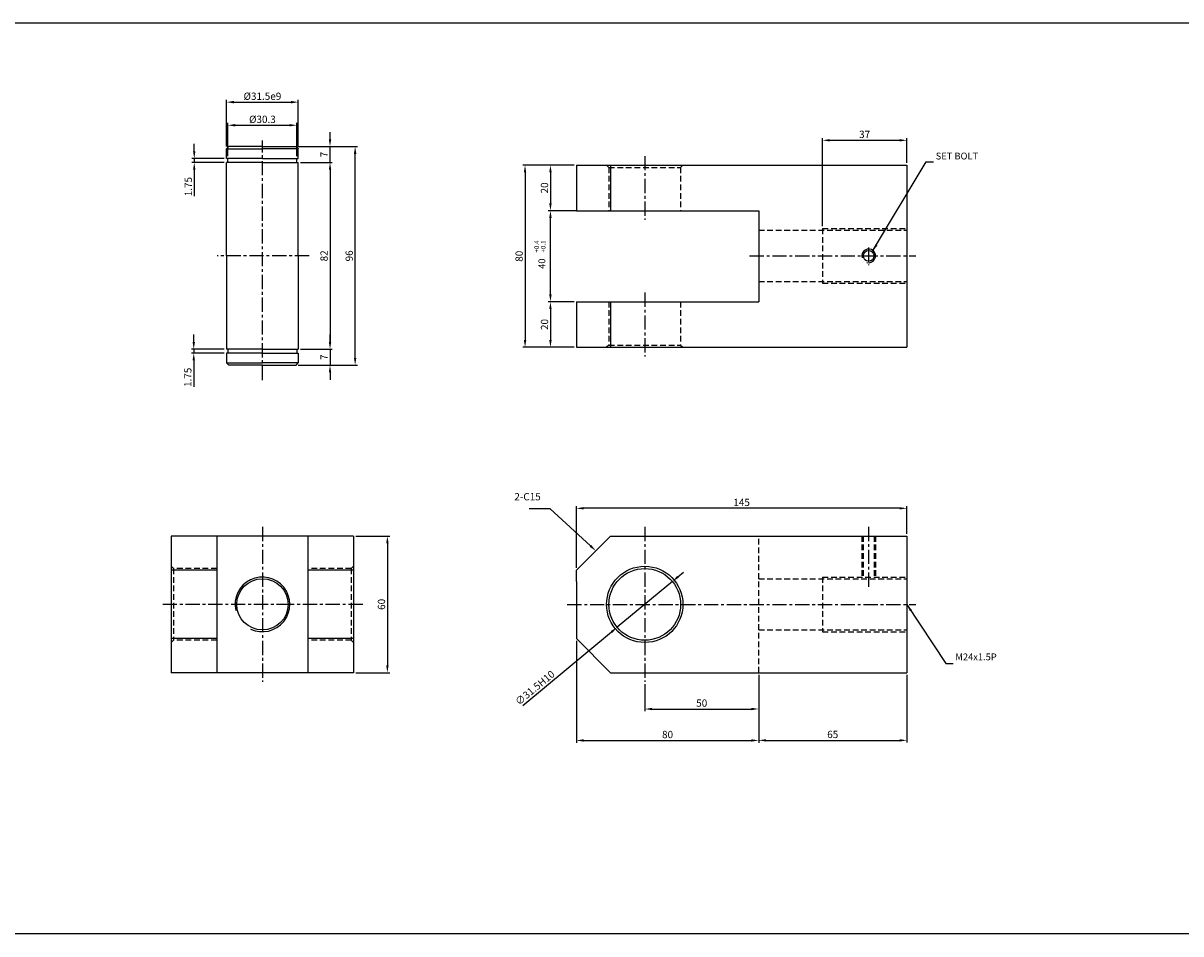
# Model space of a CAD drawing. Extents: x 3067 to 11713, y -11270 to 152.
# Drawn here: x 4405 to 4913, y -6331 to -5931 of the extents above; entities that cross this region are included whole.
import ezdxf

# ---------------------------------------------------------------- set-up
doc = ezdxf.new("R2010")
doc.units = 0
doc.header["$LTSCALE"] = 5
doc.header["$MEASUREMENT"] = 0
doc.header["$PDMODE"] = 34
doc.linetypes.add('CENTER', pattern=[2, 1.25, -0.25, 0.25, -0.25])
doc.linetypes.add('HIDDENX2', pattern=[0.75, 0.5, -0.25])
doc.layers.get('0').update_dxf_attribs({"linetype": 'CONTINUOUS'})
doc.layers.get('Defpoints').update_dxf_attribs({"linetype": 'CONTINUOUS'})
for name, color, linetype in [('HID', 2, 'HIDDENX2'), ('ML', 7, 'CONTINUOUS'), ('외형선', 140, 'CONTINUOUS'), ('테두리', 7, 'CONTINUOUS')]:
    doc.layers.add(name, color=color, linetype=linetype)
doc.styles.add('GHS', font='romans', dxfattribs={"bigfont": 'ghs'})
doc.styles.add('치수', font='romans.shx', dxfattribs={"width": 0.7, "oblique": 10, "bigfont": 'fhg.shx'})
doc.dimstyles.new('NKPT', dxfattribs={"dimtxt": 3.2, "dimasz": 3.2, "dimexe": 1, "dimexo": 1, "dimgap": 1, "dimtad": 1, "dimdsep": 46, "dimtxsty": '치수', "dimcen": 0, "dimclrd": 256, "dimclre": 256, "dimclrt": 2, "dimaunit": 1, "dimazin": 2, "dimtm": 1e-09, "dimtfac": 0.7, "dimtmove": 0, "dimatfit": 3, "dimfxl": 0, "dimtolj": 1, "dimarcsym": 0})

# ---------------------------------------------------------------- blocks, each defined once
blk = doc.blocks.new('*D576')
at = {"layer": 'Defpoints', "color": 0}
for p in [(4648.14, -5993.59), (4636.74, -6013.59), (4648.14, -6013.59)]:
    blk.add_point(p, dxfattribs=at)
at = {"layer": 'ML', "lineweight": -2}
for p, q in [((4647.14, -5993.59), (4635.74, -5993.59)), ((4636.74, -5996.79), (4636.74, -6010.39)), ((4647.14, -6013.59), (4635.74, -6013.59))]:
    blk.add_line(p, q, dxfattribs=at)
at = {"layer": 'ML'}
for points in [[(4636.21, -5996.79), (4637.28, -5996.79), (4636.74, -5993.59)], [(4636.21, -6010.39), (4637.28, -6010.39), (4636.74, -6013.59)]]:
    blk.add_solid(points, dxfattribs=at)
at = {"layer": 'ML', "color": 2, "insert": (4634.14, -6003.59), "char_height": 3.2, "attachment_point": 5, "rotation": 90, "style": '치수'}
blk.add_mtext('\\A1;20', dxfattribs=at)
blk = doc.blocks.new('*D577')
at = {"layer": 'Defpoints', "color": 0}
for p in [(4636.74, -6053.59), (4636.74, -6073.59), (4648.14, -6073.59)]:
    blk.add_point(p, dxfattribs=at)
at = {"layer": 'ML', "lineweight": -2}
for p, q in [((4636.74, -6056.79), (4636.74, -6070.39)), ((4647.14, -6073.59), (4635.74, -6073.59))]:
    blk.add_line(p, q, dxfattribs=at)
at = {"layer": 'ML'}
for points in [[(4636.2, -6056.79), (4637.27, -6056.79), (4636.74, -6053.59)], [(4636.2, -6070.39), (4637.27, -6070.39), (4636.74, -6073.59)]]:
    blk.add_solid(points, dxfattribs=at)
at = {"layer": 'ML', "color": 2, "insert": (4634.14, -6063.59), "char_height": 3.2, "attachment_point": 5, "rotation": 90, "style": '치수'}
blk.add_mtext('\\A1;20', dxfattribs=at)
blk = doc.blocks.new('*D578')
at = {"layer": 'Defpoints', "color": 0}
for p in [(4636.74, -5993.59), (4625.6, -6073.59), (4636.74, -6073.59)]:
    blk.add_point(p, dxfattribs=at)
at = {"layer": 'ML', "lineweight": -2}
for p, q in [((4635.74, -5993.59), (4624.6, -5993.59)), ((4625.6, -5996.79), (4625.6, -6070.39)), ((4635.74, -6073.59), (4624.6, -6073.59))]:
    blk.add_line(p, q, dxfattribs=at)
at = {"layer": 'ML'}
for points in [[(4625.06, -5996.79), (4626.13, -5996.79), (4625.6, -5993.59)], [(4625.06, -6070.39), (4626.13, -6070.39), (4625.6, -6073.59)]]:
    blk.add_solid(points, dxfattribs=at)
at = {"layer": 'ML', "color": 2, "insert": (4623, -6033.59), "char_height": 3.2, "attachment_point": 5, "rotation": 90, "style": '치수'}
blk.add_mtext('\\A1;80', dxfattribs=at)
blk = doc.blocks.new('*D579')
at = {"layer": 'Defpoints', "color": 0}
for p in [(4793.14, -5982.67), (4793.14, -5993.59), (4756.14, -6021.43)]:
    blk.add_point(p, dxfattribs=at)
at = {"layer": 'ML', "lineweight": -2}
for p, q in [((4756.14, -6020.43), (4756.14, -5981.67)), ((4759.34, -5982.67), (4789.94, -5982.67)), ((4793.14, -5992.59), (4793.14, -5981.67))]:
    blk.add_line(p, q, dxfattribs=at)
at = {"layer": 'ML'}
for points in [[(4759.34, -5982.13), (4759.34, -5983.2), (4756.14, -5982.67)], [(4789.94, -5982.13), (4789.94, -5983.2), (4793.14, -5982.67)]]:
    blk.add_solid(points, dxfattribs=at)
at = {"layer": 'ML', "color": 2, "insert": (4774.64, -5980.07), "char_height": 3.2, "attachment_point": 5, "style": '치수'}
blk.add_mtext('\\A1;37', dxfattribs=at)
blk = doc.blocks.new('*D580')
at = {"layer": 'Defpoints', "color": 0}
for p in [(4728.14, -6216.5), (4678.14, -6220.5), (4728.14, -6232.46)]:
    blk.add_point(p, dxfattribs=at)
at = {"layer": 'ML', "lineweight": -2}
for p, q in [((4728.14, -6217.5), (4728.14, -6233.46)), ((4678.14, -6221.5), (4678.14, -6233.46)), ((4681.34, -6232.46), (4724.94, -6232.46))]:
    blk.add_line(p, q, dxfattribs=at)
at = {"layer": 'ML'}
for points in [[(4681.34, -6231.93), (4681.34, -6232.99), (4678.14, -6232.46)], [(4724.94, -6231.93), (4724.94, -6232.99), (4728.14, -6232.46)]]:
    blk.add_solid(points, dxfattribs=at)
at = {"layer": 'ML', "color": 2, "insert": (4703.14, -6229.86), "char_height": 3.2, "attachment_point": 5, "style": '치수'}
blk.add_mtext('\\A1;50', dxfattribs=at)
blk = doc.blocks.new('*D581')
at = {"layer": 'Defpoints', "color": 0}
for p in [(4648.14, -6201.5), (4728.14, -6232.46), (4728.14, -6246.26)]:
    blk.add_point(p, dxfattribs=at)
at = {"layer": 'ML', "lineweight": -2}
for p, q in [((4648.14, -6202.5), (4648.14, -6247.26)), ((4728.14, -6233.46), (4728.14, -6247.26)), ((4651.34, -6246.26), (4724.94, -6246.26))]:
    blk.add_line(p, q, dxfattribs=at)
at = {"layer": 'ML'}
for points in [[(4651.34, -6245.72), (4651.34, -6246.79), (4648.14, -6246.26)], [(4724.94, -6245.72), (4724.94, -6246.79), (4728.14, -6246.26)]]:
    blk.add_solid(points, dxfattribs=at)
at = {"layer": 'ML', "color": 2, "insert": (4688.14, -6243.66), "char_height": 3.2, "attachment_point": 5, "style": '치수'}
blk.add_mtext('\\A1;80', dxfattribs=at)
blk = doc.blocks.new('*D582')
at = {"layer": 'Defpoints', "color": 0}
for p in [(4793.14, -6216.5), (4728.14, -6246.26), (4793.14, -6246.22)]:
    blk.add_point(p, dxfattribs=at)
at = {"layer": 'ML', "lineweight": -2}
for p, q in [((4793.14, -6217.5), (4793.14, -6247.22)), ((4728.14, -6245.26), (4728.14, -6245.22)), ((4731.34, -6246.22), (4789.94, -6246.22))]:
    blk.add_line(p, q, dxfattribs=at)
at = {"layer": 'ML'}
for points in [[(4731.34, -6245.69), (4731.34, -6246.75), (4728.14, -6246.22)], [(4789.94, -6245.69), (4789.94, -6246.75), (4793.14, -6246.22)]]:
    blk.add_solid(points, dxfattribs=at)
at = {"layer": 'ML', "color": 2, "insert": (4760.64, -6243.62), "char_height": 3.2, "attachment_point": 5, "style": '치수'}
blk.add_mtext('\\A1;65', dxfattribs=at)
blk = doc.blocks.new('*D655')
at = {"layer": 'Defpoints', "color": 0}
for p in [(4648.14, -6144.31), (4793.14, -6156.5), (4648.14, -6171.5)]:
    blk.add_point(p, dxfattribs=at)
at = {"layer": '테두리', "lineweight": -2}
for p, q in [((4648.14, -6170.5), (4648.14, -6143.31)), ((4789.94, -6144.31), (4651.34, -6144.31)), ((4793.14, -6155.5), (4793.14, -6143.31))]:
    blk.add_line(p, q, dxfattribs=at)
at = {"layer": '테두리'}
for points in [[(4651.34, -6143.78), (4651.34, -6144.84), (4648.14, -6144.31)], [(4789.94, -6143.78), (4789.94, -6144.84), (4793.14, -6144.31)]]:
    blk.add_solid(points, dxfattribs=at)
at = {"layer": '테두리', "color": 2, "insert": (4720.64, -6141.71), "char_height": 3.2, "attachment_point": 5, "style": '치수'}
blk.add_mtext('\\A1;145', dxfattribs=at)
blk = doc.blocks.new('*D656')
at = {"layer": 'Defpoints', "color": 0}
for p in [(4550.34, -6156.5), (4550.34, -6216.5), (4565.19, -6216.5)]:
    blk.add_point(p, dxfattribs=at)
at = {"layer": '테두리', "lineweight": -2}
for p, q in [((4551.34, -6156.5), (4566.19, -6156.5)), ((4565.19, -6159.7), (4565.19, -6213.3)), ((4551.34, -6216.5), (4566.19, -6216.5))]:
    blk.add_line(p, q, dxfattribs=at)
at = {"layer": '테두리'}
for points in [[(4564.65, -6159.7), (4565.72, -6159.7), (4565.19, -6156.5)], [(4564.65, -6213.3), (4565.72, -6213.3), (4565.19, -6216.5)]]:
    blk.add_solid(points, dxfattribs=at)
at = {"layer": '테두리', "color": 2, "insert": (4562.59, -6186.5), "char_height": 3.2, "attachment_point": 5, "rotation": 90, "style": '치수'}
blk.add_mtext('\\A1;60', dxfattribs=at)
blk = doc.blocks.new('*D657')
at = {"layer": 'Defpoints', "color": 0}
for p in [(4690.26, -6176.44), (4666.02, -6196.56)]:
    blk.add_point(p, dxfattribs=at)
at = {"layer": '테두리', "lineweight": -2}
for p, q in [((4692.72, -6174.4), (4695.18, -6172.35)), ((4690.26, -6176.44), (4666.02, -6196.56)), ((4624.69, -6230.87), (4663.56, -6198.6))]:
    blk.add_line(p, q, dxfattribs=at)
at = {"layer": '테두리'}
for points in [[(4692.38, -6173.99), (4693.06, -6174.81), (4690.26, -6176.44)], [(4663.22, -6198.19), (4663.9, -6199.01), (4666.02, -6196.56)]]:
    blk.add_solid(points, dxfattribs=at)
at = {"layer": '테두리', "color": 2, "insert": (4629.93, -6223.14), "char_height": 3.2, "attachment_point": 5, "rotation": 39.6941, "style": '치수'}
blk.add_mtext('\\A1;∅31.5H10', dxfattribs=at)
blk = doc.blocks.new('*D658')
at = {"layer": 'Defpoints', "color": 0}
for p in [(4636.74, -6013.59), (4649.38, -6013.59), (4648.14, -6053.59)]:
    blk.add_point(p, dxfattribs=at)
at = {"layer": '테두리', "lineweight": -2}
for p, q in [((4648.38, -6013.59), (4635.74, -6013.59)), ((4636.74, -6050.39), (4636.74, -6016.79)), ((4647.14, -6053.59), (4635.74, -6053.59))]:
    blk.add_line(p, q, dxfattribs=at)
at = {"layer": '테두리'}
for points in [[(4636.21, -6016.79), (4637.28, -6016.79), (4636.74, -6013.59)], [(4636.21, -6050.39), (4637.28, -6050.39), (4636.74, -6053.59)]]:
    blk.add_solid(points, dxfattribs=at)
blk = doc.blocks.new('*D730')
at = {"layer": 'Defpoints', "color": 0}
for p in [(4526.09, -5992.43), (4526.09, -6074.43), (4540, -6074.43)]:
    blk.add_point(p, dxfattribs=at)
at = {"layer": '외형선', "lineweight": -2}
for p, q in [((4527.09, -5992.43), (4541, -5992.43)), ((4540, -5995.63), (4540, -6071.23)), ((4527.09, -6074.43), (4541, -6074.43))]:
    blk.add_line(p, q, dxfattribs=at)
at = {"layer": '외형선'}
for points in [[(4539.47, -5995.63), (4540.53, -5995.63), (4540, -5992.43)], [(4539.47, -6071.23), (4540.53, -6071.23), (4540, -6074.43)]]:
    blk.add_solid(points, dxfattribs=at)
at = {"layer": '외형선', "color": 2, "insert": (4537.4, -6033.43), "char_height": 3.2, "attachment_point": 5, "rotation": 90, "style": '치수'}
blk.add_mtext('\\A1;82', dxfattribs=at)
blk = doc.blocks.new('*D731')
at = {"layer": 'Defpoints', "color": 0}
for p in [(4525.09, -5985.43), (4540, -5985.43), (4527.09, -5992.43)]:
    blk.add_point(p, dxfattribs=at)
at = {"layer": '외형선', "lineweight": -2}
for p, q in [((4540, -5982.23), (4540, -5979.03)), ((4526.09, -5985.43), (4541, -5985.43)), ((4540, -5992.43), (4540, -5985.43)), ((4528.09, -5992.43), (4541, -5992.43)), ((4540, -5995.63), (4540, -5998.83))]:
    blk.add_line(p, q, dxfattribs=at)
at = {"layer": '외형선'}
for points in [[(4539.47, -5982.23), (4540.53, -5982.23), (4540, -5985.43)], [(4539.47, -5995.63), (4540.53, -5995.63), (4540, -5992.43)]]:
    blk.add_solid(points, dxfattribs=at)
at = {"layer": '외형선', "color": 2, "insert": (4537.4, -5988.93), "char_height": 3.2, "attachment_point": 5, "rotation": 90, "style": '치수'}
blk.add_mtext('\\A1;7', dxfattribs=at)
blk = doc.blocks.new('*D732')
at = {"layer": 'Defpoints', "color": 0}
for p in [(4527.09, -6074.43), (4525.09, -6081.43), (4540, -6081.43)]:
    blk.add_point(p, dxfattribs=at)
at = {"layer": '외형선', "lineweight": -2}
for p, q in [((4540, -6071.23), (4540, -6068.03)), ((4528.09, -6074.43), (4541, -6074.43)), ((4540, -6074.43), (4540, -6081.43)), ((4526.09, -6081.43), (4541, -6081.43)), ((4540, -6084.63), (4540, -6087.83))]:
    blk.add_line(p, q, dxfattribs=at)
at = {"layer": '외형선'}
for points in [[(4539.47, -6071.23), (4540.53, -6071.23), (4540, -6074.43)], [(4539.47, -6084.63), (4540.53, -6084.63), (4540, -6081.43)]]:
    blk.add_solid(points, dxfattribs=at)
at = {"layer": '외형선', "color": 2, "insert": (4537.4, -6077.93), "char_height": 3.2, "attachment_point": 5, "rotation": 90, "style": '치수'}
blk.add_mtext('\\A1;7', dxfattribs=at)
blk = doc.blocks.new('*D733')
at = {"layer": 'Defpoints', "color": 0}
for p in [(4525.09, -5985.43), (4551.03, -5985.43), (4525.09, -6081.43)]:
    blk.add_point(p, dxfattribs=at)
at = {"layer": '외형선', "lineweight": -2}
for p, q in [((4526.09, -5985.43), (4552.03, -5985.43)), ((4551.03, -6078.23), (4551.03, -5988.63)), ((4526.09, -6081.43), (4552.03, -6081.43))]:
    blk.add_line(p, q, dxfattribs=at)
at = {"layer": '외형선'}
for points in [[(4550.5, -5988.63), (4551.57, -5988.63), (4551.03, -5985.43)], [(4550.5, -6078.23), (4551.57, -6078.23), (4551.03, -6081.43)]]:
    blk.add_solid(points, dxfattribs=at)
at = {"layer": '외형선', "color": 2, "insert": (4548.43, -6033.43), "char_height": 3.2, "attachment_point": 5, "rotation": 90, "style": '치수'}
blk.add_mtext('\\A1;96', dxfattribs=at)
blk = doc.blocks.new('*D734')
at = {"layer": 'Defpoints', "color": 0}
for p in [(4480.42, -5992.43), (4494.59, -5990.68), (4494.59, -5992.43)]:
    blk.add_point(p, dxfattribs=at)
at = {"layer": '외형선', "lineweight": -2}
for p, q in [((4480.42, -5987.48), (4480.42, -5984.28)), ((4493.59, -5990.68), (4479.42, -5990.68)), ((4493.59, -5992.43), (4479.42, -5992.43)), ((4480.42, -5990.68), (4480.42, -5992.43)), ((4480.42, -5995.63), (4480.42, -6007.23))]:
    blk.add_line(p, q, dxfattribs=at)
at = {"layer": '외형선'}
for points in [[(4479.89, -5987.48), (4480.96, -5987.48), (4480.42, -5990.68)], [(4479.89, -5995.63), (4480.96, -5995.63), (4480.42, -5992.43)]]:
    blk.add_solid(points, dxfattribs=at)
at = {"layer": '외형선', "color": 2, "insert": (4477.82, -6003.03), "char_height": 3.2, "attachment_point": 5, "rotation": 90, "style": '치수'}
blk.add_mtext('\\A1;1.75', dxfattribs=at)
blk = doc.blocks.new('*D735')
at = {"layer": 'Defpoints', "color": 0}
for p in [(4480.2, -6076.18), (4494.59, -6074.43), (4494.59, -6076.18)]:
    blk.add_point(p, dxfattribs=at)
at = {"layer": '외형선', "lineweight": -2}
for p, q in [((4480.2, -6071.23), (4480.2, -6068.03)), ((4493.59, -6074.43), (4479.2, -6074.43)), ((4493.59, -6076.18), (4479.2, -6076.18)), ((4480.2, -6074.43), (4480.2, -6076.18)), ((4480.2, -6079.38), (4480.2, -6090.98))]:
    blk.add_line(p, q, dxfattribs=at)
at = {"layer": '외형선'}
for points in [[(4479.67, -6071.23), (4480.74, -6071.23), (4480.2, -6074.43)], [(4479.67, -6079.38), (4480.74, -6079.38), (4480.2, -6076.18)]]:
    blk.add_solid(points, dxfattribs=at)
at = {"layer": '외형선', "color": 2, "insert": (4477.6, -6086.78), "char_height": 3.2, "attachment_point": 5, "rotation": 90, "style": '치수'}
blk.add_mtext('\\A1;1.75', dxfattribs=at)
blk = doc.blocks.new('*D736')
at = {"layer": 'Defpoints', "color": 0}
for p in [(4525.49, -5976.06), (4495.19, -5990.68), (4525.49, -5990.68)]:
    blk.add_point(p, dxfattribs=at)
at = {"layer": '외형선', "lineweight": -2}
for p, q in [((4495.19, -5989.68), (4495.19, -5975.06)), ((4525.49, -5989.68), (4525.49, -5975.06)), ((4498.39, -5976.06), (4522.29, -5976.06))]:
    blk.add_line(p, q, dxfattribs=at)
at = {"layer": '외형선'}
for points in [[(4498.39, -5975.53), (4498.39, -5976.59), (4495.19, -5976.06)], [(4522.29, -5975.53), (4522.29, -5976.59), (4525.49, -5976.06)]]:
    blk.add_solid(points, dxfattribs=at)
at = {"layer": '외형선', "color": 2, "insert": (4510.34, -5973.46), "char_height": 3.2, "attachment_point": 5, "style": '치수'}
blk.add_mtext('\\A1;%%C30.3', dxfattribs=at)
blk = doc.blocks.new('*D737')
at = {"layer": 'Defpoints', "color": 0}
for p in [(4526.09, -5965.91), (4494.59, -5986.43), (4526.09, -5986.43)]:
    blk.add_point(p, dxfattribs=at)
at = {"layer": '외형선', "lineweight": -2}
for p, q in [((4494.59, -5985.43), (4494.59, -5964.91)), ((4526.09, -5985.43), (4526.09, -5964.91)), ((4497.79, -5965.91), (4522.89, -5965.91))]:
    blk.add_line(p, q, dxfattribs=at)
at = {"layer": '외형선'}
for points in [[(4497.79, -5965.38), (4497.79, -5966.45), (4494.59, -5965.91)], [(4522.89, -5965.38), (4522.89, -5966.45), (4526.09, -5965.91)]]:
    blk.add_solid(points, dxfattribs=at)
at = {"layer": '외형선', "color": 2, "insert": (4510.34, -5963.31), "char_height": 3.2, "attachment_point": 5, "style": '치수'}
blk.add_mtext('\\A1;%%c31.5e9', dxfattribs=at)

msp = doc.modelspace()

# ---------------------------------------------------------------- linework, layer by layer
for p, q in [((6660.78, -5931.212), (3066.78, -5931.212)), ((6660.78, -6331.212), (3066.78, -6331.212))]:
    msp.add_line(p, q)
at = {"layer": 'Defpoints', "color": 0, "linetype": 'ByBlock'}
for p in [(4636.735, -6053.588), (4648.141, -6053.588), (4648.141, -6180.147)]:
    msp.add_point(p, dxfattribs=at)
at = {"layer": 'HID'}
for p, q in [((4662.391, -5994.588), (4661.391, -5993.588)), ((4662.391, -5994.588), (4662.391, -6013.588)), ((4662.391, -5994.588), (4693.891, -5994.588)), ((4693.891, -5994.588), (4694.891, -5993.588)), ((4693.891, -5994.588), (4693.891, -6013.588)), ((4728.141, -6022.177), (4793.141, -6022.177)), ((4756.141, -6021.427), (4793.141, -6021.427)), ((4756.141, -6021.427), (4756.141, -6045.427)), ((4728.141, -6044.677), (4793.141, -6044.677)), ((4756.141, -6045.427), (4793.141, -6045.427)), ((4662.391, -6053.588), (4662.391, -6072.588)), ((4693.891, -6053.588), (4693.891, -6072.588)), ((4662.391, -6072.588), (4661.391, -6073.588)), ((4662.391, -6072.588), (4693.891, -6072.588)), ((4693.891, -6072.588), (4694.891, -6073.588)), ((4728.141, -6216.5), (4728.141, -6156.5)), ((4773.407, -6156.5), (4773.407, -6175.25)), ((4774.032, -6156.5), (4774.032, -6175.25)), ((4778.782, -6156.5), (4778.782, -6175.25)), ((4779.407, -6156.5), (4779.407, -6175.25)), ((4471.335, -6170.75), (4470.335, -6169.75)), ((4490.335, -6170.75), (4471.335, -6170.75)), ((4471.335, -6170.75), (4471.335, -6202.25)), ((4549.335, -6170.75), (4530.335, -6170.75)), ((4549.335, -6170.75), (4550.335, -6169.75)), ((4549.335, -6170.75), (4549.335, -6202.25)), ((4728.141, -6175.25), (4793.141, -6175.25)), ((4756.141, -6174.5), (4756.141, -6198.5)), ((4756.141, -6174.5), (4793.141, -6174.5)), ((4728.141, -6197.75), (4793.141, -6197.75)), ((4756.141, -6198.5), (4793.141, -6198.5)), ((4471.335, -6202.25), (4470.335, -6203.25)), ((4490.335, -6202.25), (4471.335, -6202.25)), ((4549.335, -6202.25), (4530.335, -6202.25)), ((4549.335, -6202.25), (4550.335, -6203.25))]:
    msp.add_line(p, q, dxfattribs=at)
at = {"layer": 'ML', "color": 1, "linetype": 'CENTER'}
for p, q in [((4510.335, -6088.014), (4510.335, -5982.74)), ((4678.141, -5989.588), (4678.141, -6017.588)), ((4776.407, -6029.732), (4776.407, -6037.559)), ((4530.851, -6033.427), (4490.46, -6033.427)), ((4724.141, -6033.427), (4744.141, -6033.427)), ((4724.141, -6033.427), (4797.141, -6033.427)), ((4678.141, -6049.588), (4678.141, -6077.588)), ((4510.335, -6152.5), (4510.335, -6220.5)), ((4678.141, -6152.5), (4678.141, -6220.5)), ((4776.407, -6152.5), (4776.407, -6179.25)), ((4522.835, -6186.5), (4466.335, -6186.5)), ((4554.335, -6186.5), (4522.835, -6186.5)), ((4644.141, -6186.5), (4797.141, -6186.5))]:
    msp.add_line(p, q, dxfattribs=at)
at = {"layer": 'ML'}
for p, q in [((4648.141, -5993.588), (4648.141, -6013.588)), ((4648.141, -5993.588), (4793.141, -5993.588)), ((4663.141, -5993.588), (4663.141, -6013.588)), ((4793.141, -5993.588), (4793.141, -6073.588)), ((4648.141, -6013.588), (4728.141, -6013.588)), ((4728.141, -6013.588), (4728.141, -6053.588)), ((4648.141, -6053.588), (4648.141, -6073.588)), ((4648.141, -6053.588), (4728.141, -6053.588)), ((4663.141, -6053.588), (4663.141, -6073.588)), ((4648.141, -6073.588), (4793.141, -6073.588)), ((4470.335, -6156.5), (4470.335, -6216.5)), ((4550.335, -6156.5), (4470.335, -6156.5)), ((4490.335, -6156.5), (4490.335, -6216.5)), ((4530.335, -6156.5), (4530.335, -6216.5)), ((4550.335, -6156.5), (4550.335, -6216.5)), ((4648.141, -6171.5), (4663.141, -6156.5)), ((4663.141, -6156.5), (4793.141, -6156.5)), ((4793.141, -6156.5), (4793.141, -6216.5)), ((4490.335, -6171.5), (4470.335, -6171.5)), ((4550.335, -6171.5), (4530.335, -6171.5)), ((4648.141, -6176.5), (4648.141, -6171.5)), ((4648.141, -6176.5), (4648.141, -6196.5)), ((4648.141, -6196.5), (4648.141, -6201.5)), ((4490.335, -6201.5), (4470.335, -6201.5)), ((4550.335, -6201.5), (4530.335, -6201.5)), ((4648.141, -6201.5), (4663.141, -6216.5)), ((4550.335, -6216.5), (4470.335, -6216.5)), ((4663.141, -6216.5), (4793.141, -6216.5))]:
    msp.add_line(p, q, dxfattribs=at)
for centre, radius in [((4776.407, -6033.427), 2.375), ((4678.141, -6186.5), 16.75), ((4678.141, -6186.5), 15.75), ((4510.335, -6186.5), 11.25)]:
    msp.add_circle(centre, radius, dxfattribs=at)
at = {"layer": 'ML', "color": 2}
msp.add_arc((4776.407, -6033.427), 3, 254.28646, 197.9288, dxfattribs=at)
at = {"layer": '외형선'}
for p, q in [((4495.585, -5985.427), (4494.585, -5986.427)), ((4494.585, -5990.677), (4494.585, -5986.427)), ((4494.585, -5986.427), (4510.335, -5986.427)), ((4510.335, -5985.427), (4495.585, -5985.427)), ((4510.335, -5985.427), (4525.085, -5985.427)), ((4526.085, -5986.427), (4510.335, -5986.427)), ((4525.085, -5985.427), (4526.085, -5986.427)), ((4526.085, -5990.677), (4526.085, -5986.427)), ((4510.335, -5990.677), (4494.585, -5990.677)), ((4510.335, -5992.427), (4494.585, -5992.427)), ((4494.585, -6033.427), (4494.585, -5992.427)), ((4495.185, -5992.427), (4495.185, -5990.677)), ((4510.335, -5990.677), (4526.085, -5990.677)), ((4510.335, -5992.427), (4526.085, -5992.427)), ((4525.485, -5992.427), (4525.485, -5990.677)), ((4526.085, -6033.427), (4526.085, -5992.427)), ((4494.585, -6033.427), (4494.585, -6074.427)), ((4526.085, -6033.427), (4526.085, -6074.427)), ((4510.335, -6074.427), (4494.585, -6074.427)), ((4510.335, -6076.177), (4494.585, -6076.177)), ((4494.585, -6076.177), (4494.585, -6080.427)), ((4495.185, -6074.427), (4495.185, -6076.177)), ((4510.335, -6074.427), (4526.085, -6074.427)), ((4510.335, -6076.177), (4526.085, -6076.177)), ((4525.485, -6074.427), (4525.485, -6076.177)), ((4526.085, -6076.177), (4526.085, -6080.427)), ((4495.585, -6081.427), (4494.585, -6080.427)), ((4494.585, -6080.427), (4510.335, -6080.427)), ((4510.335, -6081.427), (4495.585, -6081.427)), ((4526.085, -6080.427), (4510.335, -6080.427)), ((4510.335, -6081.427), (4525.085, -6081.427)), ((4525.085, -6081.427), (4526.085, -6080.427))]:
    msp.add_line(p, q, dxfattribs=at)
at = {"layer": '테두리', "color": 7}
for p, q in [((4636.677, -6144.594), (4627.474, -6144.594)), ((4654.304, -6160.815), (4636.677, -6144.594))]:
    msp.add_line(p, q, dxfattribs=at)
at = {"layer": '테두리'}
msp.add_arc((4510.335, -6186.5), 12, 244.44901, 192.86145, dxfattribs=at)
at = {"layer": '테두리', "color": 7}
msp.add_solid([(4654.665, -6160.423), (4653.943, -6161.208), (4656.659, -6162.982)], dxfattribs=at)

# ---------------------------------------------------------------- texts
at = {"color": 2, "linetype": 'ByBlock', "insert": (4632.979, -6036.862), "char_height": 3, "attachment_point": 5, "rotation": 90, "style": 'GHS'}
msp.add_mtext('\\A1;40', dxfattribs=at)
at = {"layer": 'ML', "color": 2, "style": 'GHS'}
for s, p in [('+0.4', (4631.716, -6031.963)), ('+0.1', (4634.568, -6031.963))]:
    msp.add_text(s, height=2, rotation=90, dxfattribs=at).set_placement(p)
at = {"layer": 'ML', "color": 2, "char_height": 3, "attachment_point": 4, "style": 'GHS'}
for s, insert in [('\\A1;SET BOLT', (4805.829, -5989.597)), ('M24x1.5P', (4814.433, -6209.943))]:
    msp.add_mtext(s, dxfattribs=dict(at, insert=insert))
at = {"layer": '테두리', "color": 2, "insert": (4632.477, -6141.796), "char_height": 3.2, "attachment_point": 9, "style": '치수'}
msp.add_mtext('2-C15', dxfattribs=at)

# ---------------------------------------------------------------- dimensions: what is measured, and where the dimension line sits
at = {"layer": 'ML'}
for base, p1, p2, picture, middle in [((4793.141, -5982.667), (4756.141, -6021.427), (4793.141, -5993.588), '*D579', (4774.641, -5980.067)), ((4728.141, -6246.257), (4648.141, -6201.5), (4728.141, -6232.459), '*D581', (4688.141, -6243.657)), ((4728.141, -6232.459), (4678.141, -6220.5), (4728.141, -6216.5), '*D580', (4703.141, -6229.859)), ((4793.141, -6246.221), (4728.141, -6246.257), (4793.141, -6216.5), '*D582', (4760.641, -6243.621))]:
    dim = msp.add_linear_dim(base=base, p1=p1, p2=p2, dimstyle='NKPT', dxfattribs=at)
    dim.commit()
    dim.dimension.update_dxf_attribs({"geometry": picture, "text_midpoint": middle})
for base, p1, p2, picture, middle in [((4625.598, -6073.588), (4636.743, -5993.588), (4636.735, -6073.588), '*D578', (4622.998, -6033.588)), ((4636.743, -6013.588), (4648.141, -5993.588), (4648.141, -6013.588), '*D576', (4634.143, -6003.588)), ((4636.735, -6073.588), (4636.735, -6053.588), (4648.141, -6073.588), '*D577', (4634.135, -6063.588))]:
    dim = msp.add_linear_dim(base=base, p1=p1, p2=p2, angle=90, dimstyle='NKPT', dxfattribs=at)
    dim.commit()
    dim.dimension.update_dxf_attribs({"geometry": picture, "text_midpoint": middle})
at = {"layer": '외형선'}
for base, p1, p2, text, picture, middle in [((4526.085, -5965.913), (4494.585, -5986.427), (4526.085, -5986.427), '%%c<>e9', '*D737', (4510.335, -5963.313)), ((4525.485, -5976.061), (4495.185, -5990.677), (4525.485, -5990.677), '%%C<>', '*D736', (4510.335, -5973.461))]:
    dim = msp.add_linear_dim(base=base, p1=p1, p2=p2, text=text, dimstyle='NKPT', dxfattribs=at)
    dim.commit()
    dim.dimension.update_dxf_attribs({"geometry": picture, "text_midpoint": middle})
for base, p1, p2, picture, middle in [((4540.001, -5985.427), (4527.085, -5992.427), (4525.085, -5985.427), '*D731', (4537.401, -5988.927)), ((4480.423, -5992.427), (4494.585, -5990.677), (4494.585, -5992.427), '*D734', (4477.823, -6003.028)), ((4551.034, -5985.427), (4525.085, -6081.427), (4525.085, -5985.427), '*D733', (4548.434, -6033.427)), ((4540.001, -6074.427), (4526.085, -5992.427), (4526.085, -6074.427), '*D730', (4537.401, -6033.427)), ((4480.203, -6076.177), (4494.585, -6074.427), (4494.585, -6076.177), '*D735', (4477.603, -6086.778)), ((4540.001, -6081.427), (4527.085, -6074.427), (4525.085, -6081.427), '*D732', (4537.401, -6077.927))]:
    dim = msp.add_linear_dim(base=base, p1=p1, p2=p2, angle=90, dimstyle='NKPT', dxfattribs=at)
    dim.commit()
    dim.dimension.update_dxf_attribs({"geometry": picture, "text_midpoint": middle})
at = {"layer": '테두리'}
dim = msp.add_linear_dim(base=(4636.743, -6013.588), p1=(4648.141, -6053.588), p2=(4649.383, -6013.588), angle=90, text=' ', dimstyle='NKPT', dxfattribs=at)
dim.commit()
dim.dimension.update_dxf_attribs({"geometry": '*D658', "text_midpoint": (4636.743, -6033.588)})
dim = msp.add_linear_dim(base=(4648.141, -6144.31), p1=(4793.141, -6156.5), p2=(4648.141, -6171.5), dimstyle='NKPT', dxfattribs=at)
dim.commit()
dim.dimension.update_dxf_attribs({"geometry": '*D655', "text_midpoint": (4720.641, -6141.71)})
dim = msp.add_linear_dim(base=(4565.186, -6216.5), p1=(4550.335, -6156.5), p2=(4550.335, -6216.5), angle=90, dimstyle='NKPT', dxfattribs=at)
dim.commit()
dim.dimension.update_dxf_attribs({"geometry": '*D656', "text_midpoint": (4562.586, -6186.5)})
dim = msp.add_diameter_dim_2p(p1=(4690.26, -6176.441), p2=(4666.022, -6196.56), text='<>H10', dimstyle='NKPT', dxfattribs=at)
dim.commit()
dim.dimension.update_dxf_attribs({"geometry": '*D657', "text_midpoint": (4631.588, -6225.141), "dimtype": 163})

# ---------------------------------------------------------------- leaders
at = {"layer": 'ML', "color": 2}
for points in [[(4778.133, -6031.394), (4801.629, -5992.097), (4804.829, -5992.097)], [(4793.141, -6186.5), (4810.233, -6212.443), (4813.433, -6212.443)]]:
    msp.add_leader(points, dimstyle='NKPT', dxfattribs=at)

doc.saveas('drawing.dxf')
